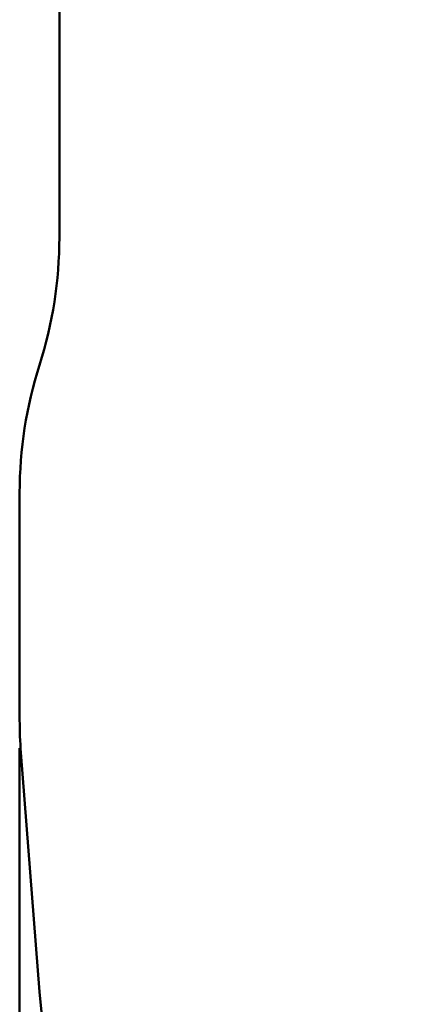
# Model space of a CAD drawing. Units: millimetres. Extents: x 15 to 205, y 5 to 292.
# Drawn here: x 82 to 96, y 140 to 175 of the extents above; entities that cross this region are included whole.
import ezdxf

# ---------------------------------------------------------------- set-up
doc = ezdxf.new("R2010")
doc.units = ezdxf.units.MM
doc.layers.add('TABELKA', color=7, linetype='Continuous', lineweight=50)
doc.styles.add('SLDTEXTSTYLE0', font='TXT', dxfattribs={"width": 0.75})
doc.dimstyles.new('SLDDIMSTYLE0', dxfattribs={"dimtxt": 3.5, "dimasz": 3.302, "dimexe": 0, "dimexo": 0.0625, "dimgap": 0.875, "dimtad": 1, "dimdec": 0, "dimlfac": 100, "dimrnd": 1e-09, "dimzin": 12, "dimdsep": 46, "dimtxsty": 'SLDTEXTSTYLE0', "dimsah": 1, "dimcen": 0.09, "dimadec": 0, "dimazin": 3, "dimtfac": 1, "dimtdec": 0, "dimtofl": 0, "dimtmove": 0, "dimatfit": 3, "dimfxl": 0, "dimfrac": 2, "dimtolj": 1, "dimtzin": 12, "dimarcsym": 0})

# ---------------------------------------------------------------- blocks, each defined once
blk = doc.blocks.new('_D')
at = {"layer": 'TABELKA'}
for p, q in [((81.587, 149.069), (81.587, 111.768)), ((149.654, 149.069), (149.654, 111.768)), ((81.587, 112.768), (149.654, 112.768))]:
    blk.add_line(p, q, dxfattribs=at)
for points in [[(81.587, 112.768), (84.889, 112.26), (84.889, 113.276)], [(149.654, 112.768), (146.352, 113.276), (146.352, 112.26)]]:
    blk.add_solid(points, dxfattribs=at)
at = {"layer": 'TABELKA', "insert": (113.919, 117.28), "char_height": 3.5, "attachment_point": 1, "style": 'SLDTEXTSTYLE0'}
blk.add_mtext('680', dxfattribs=at)

msp = doc.modelspace()

# ---------------------------------------------------------------- linework, layer by layer
at = {"layer": 'TABELKA'}
for p, q in [((83.002, 179.269), (83.002, 167.262)), ((81.587, 158.158), (81.587, 150.069)), ((81.632, 148.912), (82.292, 140.391))]:
    msp.add_line(p, q, dxfattribs=at)
for centre, start, end in [((68.002, 167.262), 342.3356, 0), ((96.587, 158.158), 162.3356, 180), ((96.587, 150.069), 180, 184.4255), ((97.247, 141.548), 184.4255, 270)]:
    msp.add_arc(centre, 15, start, end, dxfattribs=at)

# ---------------------------------------------------------------- dimensions: what is measured, and where the dimension line sits
dim = msp.add_linear_dim(base=(149.654, 112.768), p1=(81.587, 150.069), p2=(149.654, 150.069), dimstyle='SLDDIMSTYLE0', dxfattribs=at)
dim.commit()
dim.dimension.update_dxf_attribs({"geometry": '_D', "text_midpoint": (117.798, 112.768), "dimtype": 160})

doc.saveas('drawing.dxf')
